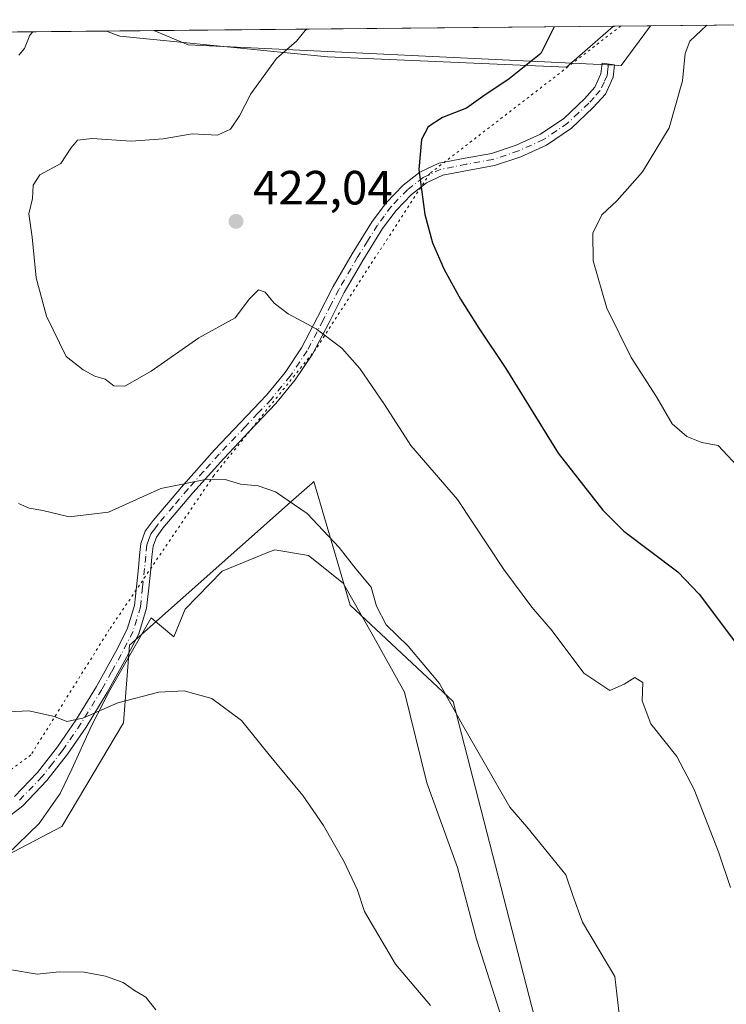
# Model space of a CAD drawing. Units: metres. Extents: x 566826 to 570294, y 4696366 to 4698713.
# Drawn here: x 569993 to 570140, y 4698508 to 4698713 of the extents above; entities that cross this region are included whole.
import ezdxf

# ---------------------------------------------------------------- set-up
doc = ezdxf.new("R2010")
doc.units = ezdxf.units.M
doc.header["$MEASUREMENT"] = 0
doc.linetypes.add('DGN Style 4', pattern=[2.6384748266838614, 1.318413404963828, -0.6592067024819142, 0.001648016756204785, -0.6592067024819142])
doc.linetypes.add('DGN Style 5', pattern=[1.1536117293433497, 0.4944050268614355, -0.6592067024819142])
for name, color, linetype, lineweight in [('Camino Cxs', 7, 'Continuous', 0), ('Camino eje', 30, 'DGN Style 4', 13), ('Comarca CxS', 21, 'Continuous', 0), ('Comunidad Autónoma CxS', 142, 'Continuous', 0), ('Cultivos leñosos CxS', 92, 'Continuous', 0), ('Curva de nivel maestra', 30, 'Continuous', 30), ('Curva de nivel normal', 30, 'Continuous', 0), ('Espacio natural protegido', 121, 'Continuous', 13), ('Espacio natural protegido CxS', 121, 'Continuous', 0), ('Matorral CxS', 135, 'Continuous', 0), ('Municipio CxS', 4, 'Continuous', 0), ('Núcleo urbano CxS', 7, 'Continuous', 0), ('Provincia CxS', 1, 'Continuous', 0), ('Punto de cota en terreno', 7, 'Continuous', 0), ('Rótulo de punto de cota en terreno', 7, 'Continuous', 0), ('Vía pecuaria eje', 92, 'DGN Style 5', 0)]:
    doc.layers.add(name, color=color, linetype=linetype, lineweight=lineweight)
doc.styles.add('Style-Arial', font='txt')

# ---------------------------------------------------------------- blocks, each defined once
blk = doc.blocks.new('*U4')
at = {"layer": 'Cultivos leñosos CxS', "color": 92, "linetype": 'Continuous', "lineweight": 0}
blk.add_polyline3d([(569183.8761, 4698702.6129, 401.0782999999938), (569919.4610000001, 4698709.8377, 407.8393000000069), (569912.1727, 4698680.894900001, 407.2789000000048), (569904.9621000001, 4698652.2599, 406.2318999999989), (569903.3699000003, 4698634.4451, 406.0577000000048), (569910.4647000004, 4698602.0623, 405.5681999999942), (569933.6305, 4698539.068700001, 404.9226000000053), (569927.3152999999, 4698520.290100001, 402.9639000000025), (569949.4824000001, 4698519.942700001, 404.0923999999941), (569957.1333, 4698521.6295, 404.3847999999998), (569974.4033000004, 4698530.631899999, 406.023199999996), (570001.6343, 4698544.827500001, 407.8864000000031), (570014.4713000003, 4698566.5021, 409.8512999999948), (570015.7866000002, 4698582.671700001, 411.3179999999993), (570049.9634999996, 4698613.039899999, 415.359500000006), (570053.2654999997, 4698615.9737, 415.999100000001), (570053.7368999999, 4698616.392700001, 416.0981999999931), (570054.2084999997, 4698616.811699999, 416.1959000000061), (570061.7613000004, 4698590.996099999, 414.0761000000057), (570083.2232999997, 4698570.9505, 415.2293000000063), (570106.1167000001, 4698482.180500001, 411.8494999999967), (570137.5941000005, 4698390.546900001, 410.2483999999968)], dxfattribs=at)
blk.add_3dface([(570124.3504999997, 4698711.850099999, 427.7523999999976), (570118.2896999996, 4698703.545499999, 427.2654000000039), (570027.9908999996, 4698707.8419, 416.8959999999934), (570020.8158, 4698710.8332, 415.733699999997)], dxfattribs=at)
blk = doc.blocks.new('*U14')
at = {"layer": 'Espacio natural protegido CxS', "color": 121, "linetype": 'Continuous', "lineweight": 0, "flags": 128}
for points in [[(570095.0290999989, 4698499.573200001), (570088.0780999986, 4698521.372199999), (570084.1201, 4698536.335200001), (570077.7181000009, 4698553.9442), (570073.0860999997, 4698572.8422), (570066.353100001, 4698584.979300001), (570060.2710999993, 4698595.597200002), (570053.0891000001, 4698601.372199999), (570046.0771000008, 4698602.572200002), (570044.7350999999, 4698602.0322), (570035.0440999994, 4698598.1342), (570027.3541000005, 4698590.171200001), (570024.9890000006, 4698584.424199999), (570020.3050999994, 4698588.363199999), (570011.619100001, 4698573.3092), (570007.8031000005, 4698565.8762), (570003.7511000006, 4698556.811199999), (570001.2800999996, 4698551.757200001), (569996.9369999993, 4698545.4472), (569990.1591000009, 4698538.976199999)], [(569915.4572000002, 4698709.798499999), (570010.9812248934, 4698710.736651932), (570013.7651000015, 4698709.665200001), (570057.0201000005, 4698705.334200001), (570106.8370999999, 4698703.205200001), (570116.686480074, 4698711.774895657), (570252.6200005264, 4698713.109982986)]]:
    blk.add_lwpolyline(points, dxfattribs=at)
blk = doc.blocks.new('5PATER')
at = {"layer": 'Núcleo urbano CxS', "linetype": 'Continuous', "lineweight": 0}
h = blk.add_hatch(color=51, dxfattribs=at)
edge = h.paths.add_edge_path()
edge.add_ellipse((0, 0), major_axis=(-0.1095731443231308, -0.1110710700762829), ratio=0.9994222409660322, start_angle=0, end_angle=360)

msp = doc.modelspace()

# ---------------------------------------------------------------- linework, layer by layer
at = {"layer": 'Camino Cxs', "color": 7, "linetype": 'Continuous', "lineweight": 0}
msp.add_polyline3d([(569991.7600999996, 4698551.110099999, 408.3144999999931), (569996.5500999996, 4698556.130100001, 408.8968000000023), (570000.7301000003, 4698561.460100001, 409.5268999999971), (570004.5500999996, 4698567.0101, 410.1108999999997), (570008.8601000002, 4698574.0801, 410.6999000000069), (570012.8701, 4698581.340100001, 411.1428000000014), (570015.2801000001, 4698586.0101, 411.4719999999944), (570016.7701000003, 4698590.940099999, 411.8886999999959), (570017.2001, 4698594.870100001, 412.2424000000028), (570017.6001000004, 4698598.8101, 412.6242000000057), (570017.8501000004, 4698601.350099999, 412.9431999999942), (570018.1101000002, 4698603.870100001, 413.3102000000072), (570019.0301000001, 4698606.4101, 413.6919999999955), (570020.6700999998, 4698608.670100001, 414.0142000000051), (570026.9801000003, 4698616.120100001, 415.1061999999947), (570033.4700999996, 4698623.390100001, 416.0755000000063), (570038.9001000002, 4698629.0801, 416.8169000000053), (570044.2901, 4698634.780099999, 417.6474000000017), (570048.2301000003, 4698639.5601, 418.4256000000024), (570051.6501000002, 4698644.700099999, 419.4177000000054), (570054.9801000003, 4698651.040100001, 420.5282000000007), (570058.2401000002, 4698657.440099999, 421.4842999999965), (570062.1901000004, 4698664.2601, 422.5409999999974), (570066.3701, 4698671.0001, 423.350900000005), (570069.3400999998, 4698674.9901, 423.9064999999973), (570072.8300999999, 4698678.620100001, 424.5550999999978), (570076.3201000001, 4698681.300100001, 425.1938999999985), (570080.2600999996, 4698683.1601, 425.7900999999983), (570085.7301000003, 4698684.2501, 426.3935000000056), (570091.2001, 4698685.210100001, 426.7157000000007), (570096.4001000002, 4698686.950099999, 426.8127999999998), (570101.4401000004, 4698689.2401, 426.9866999999941), (570106.2901, 4698692.530099999, 427.0148999999947), (570110.5900999998, 4698696.600099999, 427.0507000000071), (570112.8000999996, 4698699.040100001, 427.1984999999986), (570114.0500999996, 4698701.850099999, 427.277700000006), (570114.3101000004, 4698704.030099999, 427.148199999996), (570116.8901000004, 4698703.720100001, 427.4839000000065), (570116.5900999998, 4698701.1501, 427.5761999999959), (570115.0000999998, 4698697.600099999, 427.5069999999978), (570112.4600999998, 4698694.780099999, 427.4195999999939), (570107.9200999998, 4698690.4901, 427.397299999997), (570102.7200999996, 4698686.960100001, 427.3396999999969), (570097.3501000004, 4698684.520099999, 427.1983000000037), (570091.8400999998, 4698682.6801, 427.1281000000017), (570086.2100999998, 4698681.690099999, 426.6640999999945), (570081.0800999999, 4698680.670100001, 425.9670000000042), (570077.6901000004, 4698679.0701, 425.4015000000073), (570074.5701000001, 4698676.670100001, 424.8191999999981), (570071.3300999999, 4698673.300100001, 424.1925999999949), (570068.5201000003, 4698669.540100001, 423.5829999999987), (570064.4301000005, 4698662.920100001, 422.6916000000056), (570060.5301000001, 4698656.190099999, 421.6349999999948), (570057.2901, 4698649.850099999, 420.5748000000021), (570053.8901000004, 4698643.370100001, 419.437699999995), (570050.3201000001, 4698638.0101, 418.3834000000061), (570046.2401000002, 4698633.0601, 417.4712), (570040.7901, 4698627.280099999, 416.5696000000025), (570035.3901000004, 4698621.620100001, 415.8138999999938), (570028.9401000004, 4698614.4101, 414.8310000000056), (570022.7200999996, 4698607.0601, 413.6616999999969), (570021.3501000004, 4698605.1801, 413.4722000000039), (570020.6700999998, 4698603.290100001, 413.2344000000012), (570020.4401000004, 4698601.090100001, 412.9538999999932), (570020.1901000004, 4698598.550100001, 412.6374999999971), (570019.7901, 4698594.600099999, 412.1777000000002), (570019.3300999999, 4698590.420100001, 411.7440999999963), (570017.7001, 4698585.030099999, 411.2761000000028), (570015.1601, 4698580.120100001, 410.9492999999929), (570011.1101000002, 4698572.770099999, 410.4977999999974), (570006.7301000003, 4698565.590100001, 409.9176000000007), (570002.8201000001, 4698559.9101, 409.4109999999928), (569998.5201000003, 4698554.420100001, 408.8231999999989), (569993.5000999998, 4698549.1601, 408.1995000000024), (569987.6501000002, 4698544.710100001, 407.8527000000031)], dxfattribs=at)
msp.add_polyline3d([(569991.7600999996, 4698551.110099999, 408.3144999999931), (569996.5500999996, 4698556.130100001, 408.8968000000023), (570000.7301000003, 4698561.460100001, 409.5268999999971), (570004.5500999996, 4698567.0101, 410.1108999999997), (570008.8601000002, 4698574.0801, 410.6999000000069), (570012.8701, 4698581.340100001, 411.1428000000014), (570015.2801000001, 4698586.0101, 411.4719999999944), (570016.7701000003, 4698590.940099999, 411.8886999999959), (570017.2001, 4698594.870100001, 412.2424000000028), (570017.6001000004, 4698598.8101, 412.6242000000057), (570017.8501000004, 4698601.350099999, 412.9431999999942), (570018.1101000002, 4698603.870100001, 413.3102000000072), (570019.0301000001, 4698606.4101, 413.6919999999955), (570020.6700999998, 4698608.670100001, 414.0142000000051), (570026.9801000003, 4698616.120100001, 415.1061999999947), (570033.4700999996, 4698623.390100001, 416.0755000000063), (570038.9001000002, 4698629.0801, 416.8169000000053), (570044.2901, 4698634.780099999, 417.6474000000017), (570048.2301000003, 4698639.5601, 418.4256000000024), (570051.6501000002, 4698644.700099999, 419.4177000000054), (570054.9801000003, 4698651.040100001, 420.5282000000007), (570058.2401000002, 4698657.440099999, 421.4842999999965), (570062.1901000004, 4698664.2601, 422.5409999999974), (570066.3701, 4698671.0001, 423.350900000005), (570069.3400999998, 4698674.9901, 423.9064999999973), (570072.8300999999, 4698678.620100001, 424.5550999999978), (570076.3201000001, 4698681.300100001, 425.1938999999985), (570080.2600999996, 4698683.1601, 425.7900999999983), (570085.7301000003, 4698684.2501, 426.3935000000056), (570091.2001, 4698685.210100001, 426.7157000000007), (570096.4001000002, 4698686.950099999, 426.8127999999998), (570101.4401000004, 4698689.2401, 426.9866999999941), (570106.2901, 4698692.530099999, 427.0148999999947), (570110.5900999998, 4698696.600099999, 427.0507000000071), (570112.8000999996, 4698699.040100001, 427.1984999999986), (570114.0500999996, 4698701.850099999, 427.277700000006), (570114.3101000004, 4698704.030099999, 427.148199999996), (570116.8901000004, 4698703.720100001, 427.4839000000065), (570116.5900999998, 4698701.1501, 427.5761999999959), (570115.0000999998, 4698697.600099999, 427.5069999999978), (570112.4600999998, 4698694.780099999, 427.4195999999939), (570107.9200999998, 4698690.4901, 427.397299999997), (570102.7200999996, 4698686.960100001, 427.3396999999969), (570097.3501000004, 4698684.520099999, 427.1983000000037), (570091.8400999998, 4698682.6801, 427.1281000000017), (570086.2100999998, 4698681.690099999, 426.6640999999945), (570081.0800999999, 4698680.670100001, 425.9670000000042), (570077.6901000004, 4698679.0701, 425.4015000000073), (570074.5701000001, 4698676.670100001, 424.8191999999981), (570071.3300999999, 4698673.300100001, 424.1925999999949), (570068.5201000003, 4698669.540100001, 423.5829999999987), (570064.4301000005, 4698662.920100001, 422.6916000000056), (570060.5301000001, 4698656.190099999, 421.6349999999948), (570057.2901, 4698649.850099999, 420.5748000000021), (570053.8901000004, 4698643.370100001, 419.437699999995), (570050.3201000001, 4698638.0101, 418.3834000000061), (570046.2401000002, 4698633.0601, 417.4712), (570040.7901, 4698627.280099999, 416.5696000000025), (570035.3901000004, 4698621.620100001, 415.8138999999938), (570028.9401000004, 4698614.4101, 414.8310000000056), (570022.7200999996, 4698607.0601, 413.6616999999969), (570021.3501000004, 4698605.1801, 413.4722000000039), (570020.6700999998, 4698603.290100001, 413.2344000000012), (570020.4401000004, 4698601.090100001, 412.9538999999932), (570020.1901000004, 4698598.550100001, 412.6374999999971), (570019.7901, 4698594.600099999, 412.1777000000002), (570019.3300999999, 4698590.420100001, 411.7440999999963), (570017.7001, 4698585.030099999, 411.2761000000028), (570015.1601, 4698580.120100001, 410.9492999999929), (570011.1101000002, 4698572.770099999, 410.4977999999974), (570006.7301000003, 4698565.590100001, 409.9176000000007), (570002.8201000001, 4698559.9101, 409.4109999999928), (569998.5201000003, 4698554.420100001, 408.8231999999989), (569993.5000999998, 4698549.1601, 408.1995000000024), (569987.6501000002, 4698544.710100001, 407.8527000000031)], dxfattribs=at)
at = {"layer": 'Camino eje', "color": 30, "linetype": 'DGN Style 4', "lineweight": 13}
msp.add_polyline3d([(570115.6001000004, 4698703.8751, 427.3184999999939), (570115.4700999996, 4698702.7851, 427.3868999999977), (570115.3201000001, 4698701.5001, 427.4247999999934), (570114.6951000001, 4698700.095100001, 427.396900000007), (570113.9001000002, 4698698.3201, 427.3488999999972), (570112.6300999997, 4698696.9101, 427.256899999993), (570111.5251000002, 4698695.690099999, 427.2375000000029), (570109.3750999998, 4698693.655099999, 427.1918000000006), (570107.1051000003, 4698691.5101, 427.2014999999956), (570102.0800999999, 4698688.100099999, 427.1674000000058), (570096.8750999998, 4698685.735099999, 427.0081000000064), (570091.5201000003, 4698683.9451, 426.9187999999995), (570085.9700999996, 4698682.970100001, 426.5497000000032), (570080.6700999998, 4698681.915100001, 425.8904000000039), (570077.0050999997, 4698680.1851, 425.2972000000009), (570073.7001, 4698677.645099999, 424.6910000000062), (570070.3350999998, 4698674.145099999, 424.0482000000048), (570068.8501000004, 4698672.1501, 423.7428000000073), (570067.4451000001, 4698670.270099999, 423.4349999999977), (570065.3551000003, 4698666.9001, 423.0657999999967), (570063.3101000004, 4698663.590100001, 422.6165000000037), (570059.3850999996, 4698656.815099999, 421.5608000000066), (570057.7550999997, 4698653.6151, 421.0488000000041), (570056.1350999996, 4698650.4451, 420.5515000000014), (570052.7701000003, 4698644.0351, 419.4262000000017), (570049.2751000002, 4698638.7851, 418.4089999999997), (570045.2651000004, 4698633.920100001, 417.5629999999946), (570042.5401, 4698631.030099999, 417.1122000000032), (570039.8450999996, 4698628.1801, 416.6888999999938), (570034.4301000005, 4698622.505100001, 415.9352999999974), (570031.1851000004, 4698618.870100001, 415.4585999999982), (570027.9600999998, 4698615.265100001, 414.9621999999945), (570024.8501000004, 4698611.590100001, 414.4162000000069), (570021.6951000001, 4698607.8651, 413.8110000000015), (570021.0100999996, 4698606.925100001, 413.6993999999977), (570020.1901000004, 4698605.795100001, 413.5737999999984), (570019.7301000003, 4698604.5251, 413.4035000000004), (570019.3901000004, 4698603.5801, 413.2679999999964), (570019.1451000003, 4698601.220100001, 412.9483999999939), (570018.8951000003, 4698598.6801, 412.630799999999), (570018.4951, 4698594.735099999, 412.1937999999937), (570018.0500999996, 4698590.6801, 411.7997999999934), (570016.4901000002, 4698585.520099999, 411.3727999999974), (570015.2200999996, 4698583.065099999, 411.1864999999962), (570014.0151000004, 4698580.7301, 411.0479999999953), (570012.0100999996, 4698577.100099999, 410.8683000000019), (570009.9851000002, 4698573.425100001, 410.5997000000062), (570005.6401000004, 4698566.300100001, 410.0185999999958), (570001.7751000002, 4698560.6851, 409.4832000000025), (569999.6851000004, 4698558.020099999, 409.1484000000055), (569997.5351, 4698555.2751, 408.8888000000007), (569992.6300999997, 4698550.1351, 408.2480000000069)], dxfattribs=at)
at = {"layer": 'Comarca CxS', "color": 21, "linetype": 'Continuous', "lineweight": 0, "flags": 128}
msp.add_lwpolyline([(566825.5900004988, 4698679.449982987), (569915.4572000002, 4698709.798499999), (570010.9812248934, 4698710.736651932), (570116.686480074, 4698711.774895657), (570252.6200005264, 4698713.109982986), (570273.1594000001, 4696671.385700001)], dxfattribs=at)
at = {"layer": 'Comunidad Autónoma CxS', "color": 142, "linetype": 'Continuous', "lineweight": 0, "flags": 128}
msp.add_lwpolyline([(566825.5900004988, 4698679.449982987), (569915.4572000002, 4698709.798499999), (570010.9812248934, 4698710.736651932), (570116.686480074, 4698711.774895657), (570252.6200005264, 4698713.109982986), (570273.1594000001, 4696671.385700001)], dxfattribs=at)
at = {"layer": 'Cultivos leñosos CxS', "color": 92, "linetype": 'Continuous', "lineweight": 0, "extrusion": (-0.1152984143730292, -0.001132441176613171, 0.9933302538531921), "elevation": -70630.5489841183, "flags": 128}
msp.add_lwpolyline([(-4692885.834974319, 612079.4578798154), (-4692885.834974319, 612183.6927940203)], dxfattribs=at)
at = {"layer": 'Cultivos leñosos CxS', "color": 92, "linetype": 'Continuous', "lineweight": 0}
for points in [[(570020.8154999996, 4698710.8333, 415.733699999997), (570027.9908999996, 4698707.8419, 416.8959999999934), (570118.2896999996, 4698703.545499999, 427.2654000000039), (570124.3505999995, 4698711.850199999, 427.7523999999976)], [(569919.4611000001, 4698709.8378, 407.8393999999971), (569912.1727, 4698680.894900001, 407.2789000000048), (569904.9621000001, 4698652.2599, 406.2318999999989), (569903.3699000003, 4698634.4451, 406.0577000000048), (569910.4647000004, 4698602.0623, 405.5681999999942), (569933.6305, 4698539.068700001, 404.9226000000053), (569927.3152999999, 4698520.290100001, 402.9639000000025), (569949.4824000001, 4698519.942700001, 404.0923999999941), (569957.1333, 4698521.6295, 404.3847999999998), (569974.4033000004, 4698530.631899999, 406.023199999996), (570001.6343, 4698544.827500001, 407.8864000000031), (570014.4713000003, 4698566.5021, 409.8512999999948), (570015.7866000002, 4698582.671700001, 411.3179999999993), (570049.9634999996, 4698613.039899999, 415.359500000006), (570053.2654999997, 4698615.9737, 415.999100000001), (570053.7368999999, 4698616.392700001, 416.0981999999931), (570054.2084999997, 4698616.811699999, 416.1959000000061), (570061.7613000004, 4698590.996099999, 414.0761000000057), (570083.2232999997, 4698570.9505, 415.2293000000063), (570106.1167000001, 4698482.180500001, 411.8494999999967), (570137.5941000005, 4698390.546900001, 410.2483999999968)]]:
    msp.add_polyline3d(points, dxfattribs=at)
at = {"layer": 'Curva de nivel maestra', "color": 30, "linetype": 'Continuous', "lineweight": 30, "elevation": 425, "flags": 128}
msp.add_lwpolyline([(570104.3255000003, 4698711.6534), (570101.5199999996, 4698706.090100001), (570094.9199999999, 4698700.7601), (570089.4500000002, 4698697.0701), (570086.0499999998, 4698694.6501), (570080.9800000004, 4698692.7301), (570078.0499999998, 4698690.7601), (570076.6200000001, 4698688.090100001), (570076.0999999996, 4698681.860099999), (570077.3300000001, 4698672.4901), (570078.9100000003, 4698666.5801), (570081.3399999999, 4698660.9801), (570084.7699999996, 4698654.800100001), (570088.5800000001, 4698648.7601), (570094.2100000001, 4698640.380100001), (570105.1600000003, 4698622.7401), (570114.4500000002, 4698610.8101), (570118.8099999996, 4698606.420100001), (570130.0700000003, 4698597.950099999), (570134.5099999999, 4698593.3301), (570142.9500000002, 4698582.130100001)], dxfattribs=at)
at = {"layer": 'Curva de nivel normal', "color": 30, "linetype": 'Continuous', "lineweight": 0, "flags": 128}
for points, elevation in [([(570136.1298000002, 4698711.966), (570132.5999999996, 4698708.610099999), (570131.6100000005, 4698706.030099999), (570131.0800000001, 4698700.380100001), (570128.2599999999, 4698690.5701), (570122.7100000001, 4698681.380100001), (570117.4000000004, 4698675.4301), (570114.2400000002, 4698672.4301), (570112.3799999999, 4698668.600099999), (570112.4000000004, 4698662.8201), (570115.2999999998, 4698652.9301), (570120.3700000001, 4698642.6601), (570125.5999999996, 4698634.460100001), (570128.8899999997, 4698628.8101), (570131.9600000001, 4698626.1601), (570135.0599999996, 4698624.970100001), (570138.4800000004, 4698624.280099999), (570142.4699999997, 4698620.0601)], 430), ([(569995.6325000003, 4698710.586100001), (569994.9800000004, 4698709.850099999), (569993.8700000001, 4698707.100099999), (569992.6500000004, 4698705.720100001)], 415), ([(570052.7418999998, 4698711.147), (570052.3799999999, 4698710.8301), (570050.5999999996, 4698708.6601), (570046.4299999997, 4698705.0101), (570041.0800000001, 4698697.6801), (570038.7000000002, 4698693.0601), (570036.7999999998, 4698690.270099999), (570034.1299999999, 4698689.0601), (570028.7999999998, 4698689.280099999), (570022.7999999998, 4698688.2601), (570016.0999999996, 4698687.800100001), (570008, 4698688.3201), (570004.8799999999, 4698687.970100001), (570003.4900000002, 4698686.3201), (570001.4299999997, 4698683.090100001), (569997.0499999998, 4698680.7601), (569995.7000000002, 4698678.600099999), (569995.5499999998, 4698675.8101), (569994.75, 4698672.600099999), (569995.4699999997, 4698667.7601), (569996.2699999996, 4698659.290100001), (569998.4600000001, 4698651.300100001), (570002.5800000001, 4698642.860099999), (570006.0700000003, 4698640.110099999), (570008.5199999996, 4698638.770099999), (570010.7000000002, 4698638.120100001), (570012.4800000004, 4698636.7301), (570014.79, 4698636.6801), (570020.2999999998, 4698639.840100001), (570030.2000000002, 4698646.7401), (570037.7999999998, 4698650.9001), (570040.7999999998, 4698654.9001), (570042.6600000003, 4698656.770099999), (570044.0700000003, 4698656.3201), (570045.8899999997, 4698654.0001), (570048.8300000001, 4698651.790100001), (570054.6699999999, 4698648.630100001), (570060, 4698644.630100001), (570063.8099999996, 4698640.360099999), (570068.9400000004, 4698632.840100001), (570074.4400000004, 4698624.3301), (570084.1500000004, 4698613.030099999), (570093.8200000003, 4698598.440099999), (570099.6399999997, 4698590.600099999), (570103.9000000004, 4698585.630100001), (570110.4699999997, 4698576.840100001), (570115.9000000004, 4698573.200099999), (570118.9100000003, 4698574.550100001), (570121.0999999996, 4698575.9101), (570122.7999999998, 4698574.9001), (570122.6100000005, 4698571.030099999), (570124.4500000002, 4698566.270099999), (570129.8399999999, 4698559.4301), (570133.5099999999, 4698552.540100001), (570138.5499999998, 4698539.550100001), (570141.04, 4698532.130100001)], 420), ([(569992.5800000001, 4698612.2401), (569994.8600000005, 4698611.210100001), (569997.6900000004, 4698610.7601), (570003.1900000004, 4698609.460100001), (570011.3899999997, 4698610.440099999), (570022.2599999999, 4698615.3201), (570031.9699999997, 4698617.2601), (570035.6799999997, 4698617.190099999), (570038.9100000003, 4698616.270099999), (570042.5599999996, 4698615.9001), (570046.1600000003, 4698614.6601), (570052.8099999996, 4698610.100099999), (570059.4400000004, 4698603.0701), (570062.9699999997, 4698598.600099999), (570066.1699999999, 4698594.780099999), (570067.2400000002, 4698590.780099999), (570069.2999999998, 4698586.9001), (570073.8300000001, 4698582.460100001), (570080.4000000004, 4698574.690099999), (570085.1600000003, 4698566.0801), (570089.7199999997, 4698558.190099999), (570095.0800000001, 4698548.9101), (570098.6299999999, 4698544.7601), (570106.7599999999, 4698534.790100001), (570108.1799999997, 4698530.4301), (570110.1699999999, 4698524.9301), (570116.9400000004, 4698513.600099999), (570118.1799999997, 4698502.7601)], 415), ([(569989.2199999997, 4698568.710100001), (569994.7400000002, 4698568.9801), (570000.0899999999, 4698567.7601), (570002.6699999999, 4698566.720100001), (570006.0300000003, 4698567.420100001), (570013.3399999999, 4698570.6501), (570021.8399999999, 4698572.870100001), (570027.1299999999, 4698573.1801), (570032.9000000004, 4698571.550100001), (570039.1100000005, 4698566.970100001), (570044.8600000005, 4698559.770099999), (570051.8799999999, 4698551.300100001), (570056.1799999997, 4698545.090100001), (570060.5, 4698537.460100001), (570063.2599999999, 4698531.5601), (570064.7800000003, 4698527.140100001), (570071.2400000002, 4698516.1601), (570078.5099999999, 4698507.540100001)], 410), ([(570021.2199999997, 4698506.640100001), (570019.1299999999, 4698509.2301), (570016.7800000003, 4698510.6801), (570014.4400000004, 4698512.3101), (570010.7599999999, 4698513.640100001), (570006.3300000001, 4698514.450099999), (570001.0999999996, 4698514.5601), (569996.4699999997, 4698514.090100001), (569990.7000000002, 4698515.030099999)], 405)]:
    msp.add_lwpolyline(points, dxfattribs=dict(at, elevation=elevation))
at = {"layer": 'Espacio natural protegido', "color": 121, "linetype": 'Continuous', "lineweight": 13, "flags": 128}
for points in [[(570010.9812873364, 4698710.736627901), (570013.7651000022, 4698709.665200001), (570057.0201000011, 4698705.334200002), (570106.8371000004, 4698703.205200001), (570116.6864888504, 4698711.774903293)], [(570095.0291000018, 4698499.5732), (570088.0781000014, 4698521.372199998), (570084.1201000005, 4698536.335200001), (570077.7181000013, 4698553.9442), (570073.0861000003, 4698572.8422), (570066.3531000017, 4698584.979300002), (570060.2710999999, 4698595.597200003), (570053.0891000007, 4698601.3722), (570046.0771000015, 4698602.572200002), (570044.7351000005, 4698602.032200002), (570035.0440999999, 4698598.134200001), (570027.3541000009, 4698590.171200001), (570024.9890000012, 4698584.4242), (570020.3051000022, 4698588.3632), (570011.6191000014, 4698573.309200001), (570007.8031000011, 4698565.876199998), (570003.7511000012, 4698556.8112), (570001.2801000002, 4698551.757200002), (569996.9369999999, 4698545.447199999), (569990.1591000014, 4698538.976199998)]]:
    msp.add_lwpolyline(points, dxfattribs=at)
at = {"layer": 'Matorral CxS', "color": 135, "linetype": 'Continuous', "lineweight": 0, "extrusion": (0.08078958394506117, 0.0007935507672244413, 0.9967308630734598), "elevation": 50215.12948629038, "flags": 128}
msp.add_lwpolyline([(4692885.458333902, -614198.2774350601), (4692885.458333902, -614278.3296856587)], dxfattribs=at)
at = {"layer": 'Matorral CxS', "color": 135, "linetype": 'Continuous', "lineweight": 0, "extrusion": (-0.07256525083633042, -0.0007126609897988877, 0.9973634124457215), "elevation": -44297.65381192308, "flags": 128}
msp.add_lwpolyline([(-4692886.364847146, 614449.9871922081), (-4692886.364847147, 614542.660691141)], dxfattribs=at)
at = {"layer": 'Matorral CxS', "color": 135, "linetype": 'Continuous', "lineweight": 0}
for points in [[(569919.4610000001, 4698709.8377, 407.8393000000069), (570020.8158, 4698710.8332, 415.733699999997), (570027.9908999996, 4698707.8419, 416.8959999999934), (570118.2896999996, 4698703.545499999, 427.2654000000039), (570124.3504999997, 4698711.850099999, 427.7523999999976), (570204.1371999999, 4698712.6338, 421.2847000000039)], [(570020.8154999996, 4698710.8333, 415.733699999997), (570027.9908999996, 4698707.8419, 416.8959999999934), (570118.2896999996, 4698703.545499999, 427.2654000000039), (570124.3505999995, 4698711.850199999, 427.7523999999976)], [(569919.4611000001, 4698709.8378, 407.8393999999971), (569912.1727, 4698680.894900001, 407.2789000000048), (569904.9621000001, 4698652.2599, 406.2318999999989), (569903.3699000003, 4698634.4451, 406.0577000000048), (569910.4647000004, 4698602.0623, 405.5681999999942), (569933.6305, 4698539.068700001, 404.9226000000053), (569927.3152999999, 4698520.290100001, 402.9639000000025), (569949.4824000001, 4698519.942700001, 404.0923999999941), (569957.1333, 4698521.6295, 404.3847999999998), (569974.4033000004, 4698530.631899999, 406.023199999996), (570001.6343, 4698544.827500001, 407.8864000000031), (570014.4713000003, 4698566.5021, 409.8512999999948), (570015.7866000002, 4698582.671700001, 411.3179999999993), (570049.9634999996, 4698613.039899999, 415.359500000006), (570053.2654999997, 4698615.9737, 415.999100000001), (570053.7368999999, 4698616.392700001, 416.0981999999931), (570054.2084999997, 4698616.811699999, 416.1959000000061), (570061.7613000004, 4698590.996099999, 414.0761000000057), (570083.2232999997, 4698570.9505, 415.2293000000063), (570106.1167000001, 4698482.180500001, 411.8494999999967), (570137.5941000005, 4698390.546900001, 410.2483999999968)], [(570106.1167000001, 4698482.180500001, 411.8494999999967), (570083.2232999997, 4698570.9505, 415.2293000000063), (570061.7613000004, 4698590.996099999, 414.0761000000057), (570054.2084999997, 4698616.811699999, 416.1959000000061), (570053.7368999999, 4698616.392700001, 416.0981999999931), (570053.2654999997, 4698615.9737, 415.999100000001), (570049.9634999996, 4698613.039899999, 415.359500000006), (570015.7866000002, 4698582.671700001, 411.3179999999993), (570014.4713000003, 4698566.5021, 409.8512999999948), (570001.6343, 4698544.827500001, 407.8864000000031), (569974.4033000004, 4698530.631899999, 406.023199999996)]]:
    msp.add_polyline3d(points, dxfattribs=at)
at = {"layer": 'Municipio CxS', "color": 4, "linetype": 'Continuous', "lineweight": 0, "flags": 128}
msp.add_lwpolyline([(566825.5900004988, 4698679.449982987), (569915.4572000002, 4698709.798499999), (570010.9812248934, 4698710.736651932), (570116.686480074, 4698711.774895657), (570252.6200005264, 4698713.109982986), (570273.1594000001, 4696671.385700001)], dxfattribs=at)
at = {"layer": 'Provincia CxS', "color": 1, "linetype": 'Continuous', "lineweight": 0, "flags": 128}
msp.add_lwpolyline([(566825.5900004988, 4698679.449982987), (569915.4572000002, 4698709.798499999), (570010.9812248934, 4698710.736651932), (570116.686480074, 4698711.774895657), (570252.6200005264, 4698713.109982986), (570273.1594000001, 4696671.385700001)], dxfattribs=at)
at = {"layer": 'Vía pecuaria eje', "color": 92, "linetype": 'DGN Style 5', "lineweight": 0}
msp.add_polyline3d([(570118.1786000002, 4698711.7896, 427.1168999999937), (570078.3731000006, 4698681.047599999, 425.5317000000068), (570054.5619999999, 4698644.3584, 419.6374000000069), (570033.3486000003, 4698618.062700001, 415.3371000000043), (570011.5453000005, 4698585.920100001, 411.6698999999935), (569995.1928000003, 4698559.770300001, 409.1463999999978), (569965.5162000004, 4698538.147500001, 405.9602000000014), (569958.4130999995, 4698527.716200001, 404.8910000000033), (569940.3606000004, 4698516.613, 403.4651000000013), (569920.5724999999, 4698517.6544, 402.2707999999984), (569904.9502999998, 4698523.9005, 401.9170000000013), (569888.2868999997, 4698539.8621, 401.5678999999946), (569863.6383999996, 4698548.884199999, 399.8736000000063)], dxfattribs=at)

# ---------------------------------------------------------------- block references
at = {"layer": 'Cultivos leñosos CxS', "color": 92, "linetype": 'Continuous', "lineweight": 0}
msp.add_blockref('*U4', (0, 0), dxfattribs=at)
at = {"layer": 'Espacio natural protegido CxS', "color": 121, "linetype": 'Continuous', "lineweight": 0}
msp.add_blockref('*U14', (0, 0), dxfattribs=at)
at = {"layer": 'Punto de cota en terreno', "color": 7, "linetype": 'Continuous', "lineweight": 0, "xscale": 10, "yscale": 10, "zscale": 10}
msp.add_blockref('5PATER', (570037.9699999997, 4698671.050000001, 422.0399999999936), dxfattribs=at)

# ---------------------------------------------------------------- texts
at = {"layer": 'Rótulo de punto de cota en terreno', "color": 7, "linetype": 'Continuous', "lineweight": 0, "style": 'Style-Arial'}
msp.add_text('422,04', height=7.000000000000002, dxfattribs=at).set_placement((570041.4978, 4698674.5778))

doc.saveas('drawing.dxf')
